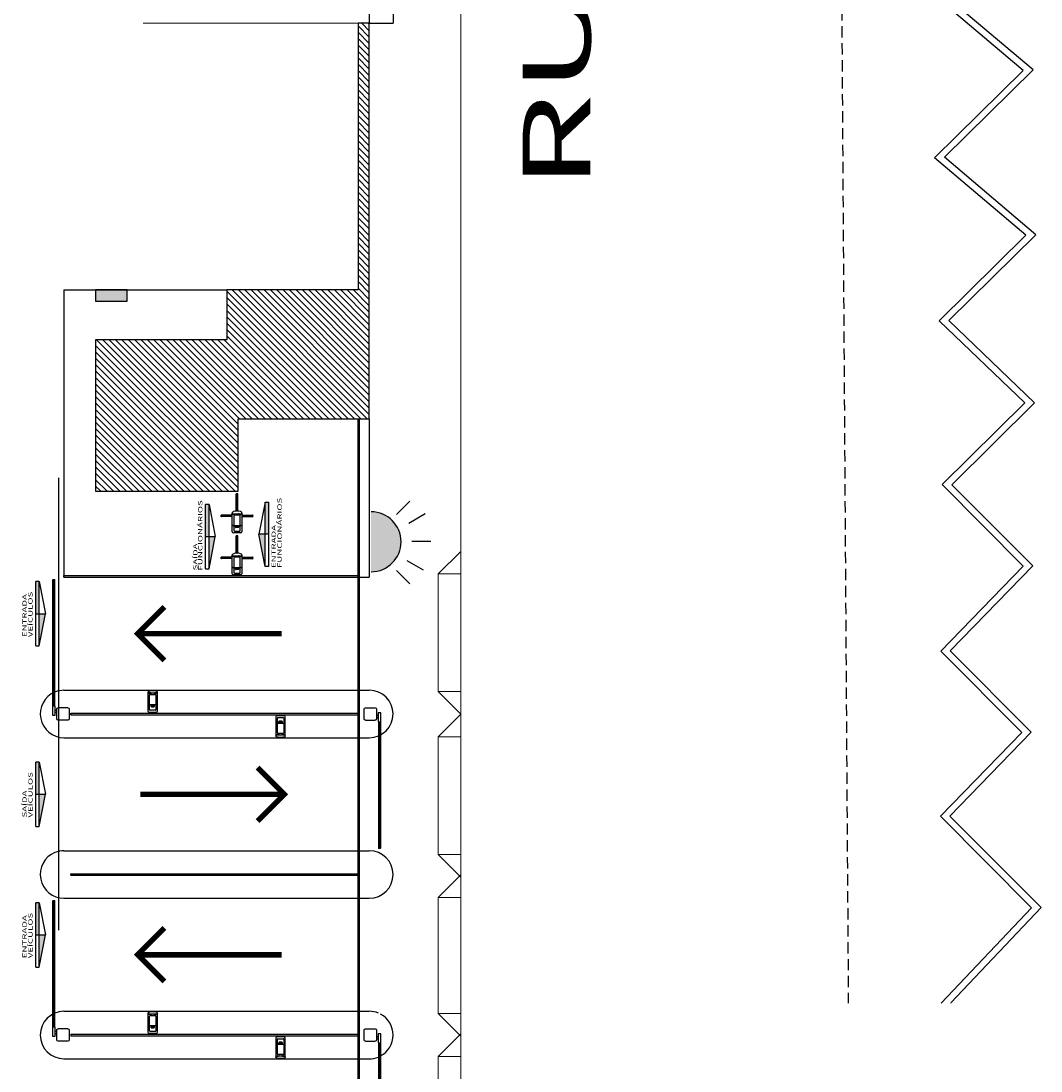
# Model space of a CAD drawing. Units: millimetres. Extents: x 1990 to 14281, y -4288 to 1782.
# Drawn here: x 8001 to 8023, y -3724 to -3701 of the extents above; entities that cross this region are included whole.
import ezdxf

# ---------------------------------------------------------------- set-up
doc = ezdxf.new("R2010")
doc.units = ezdxf.units.MM
doc.linetypes.add('HIDDEN', pattern=[0.375, 0.25, -0.125])
for name, color, linetype in [('ARQ-___-___-VST', 1, 'Continuous'), ('ARQ-__TEXTO AMBIENTE 1-250', 10, 'Continuous'), ('ARQ-__TEXTO AMBIENTE 1-50', 10, 'Continuous'), ('ARQ-ALV', 6, 'Continuous'), ('ARQ-PIL', 12, 'Continuous'), ('ARQ-PIS', 2, 'Continuous'), ('cota', 1, 'Continuous'), ('parede', 6, 'Continuous')]:
    doc.layers.add(name, color=color, linetype=linetype)
doc.layers.add('ARQ-__TOPOGRAFIA', color=5, linetype='Continuous', lineweight=0)
doc.styles.add('ARIAL', font='arial.ttf')

# ---------------------------------------------------------------- blocks, each defined once
blk = doc.blocks.new('A$C79921838')
at = {"layer": 'ARQ-___-___-VST'}
h = blk.add_hatch(color=256, dxfattribs=at)
h.paths.add_polyline_path([(0, 0.079), (0.711, 0.217), (0.711, 0.079)])
h.paths.add_polyline_path([(0.711, 0.079), (1.422, 0.079), (1.422, 0), (0.711, 0)])
at = {"layer": 'ARQ-___-___-VST', "color": 2}
for p, q in [((0, 0.079), (0.711, 0.217)), ((0, 0), (0, 0.079)), ((0, 0), (1.422, 0)), ((1.422, 0.079), (0.711, 0.217)), ((1.422, 0.079), (1.422, 0))]:
    blk.add_line(p, q, dxfattribs=at)
at = {"layer": 'ARQ-___-___-VST'}
for p, q in [((0, 0.079), (1.422, 0.079)), ((0.711, 0), (0.711, 0.217))]:
    blk.add_line(p, q, dxfattribs=at)
blk = doc.blocks.new('A$C189A1719')
at = {"layer": 'ARQ-___-___-VST'}
for p, q in [((0.362, 0.46), (0.359, 0.7)), ((0.364, 0.46), (0.361, 0.703)), ((0.37, 0.46), (0.366, 0.707)), ((0.379, 0.46), (0.376, 0.71)), ((0.389, 0.46), (0.385, 0.708)), ((0.395, 0.46), (0.391, 0.704)), ((0.397, 0.46), (0.393, 0.7)), ((0.361, 0.46), (0.358, 0.695)), ((0.398, 0.46), (0.394, 0.696)), ((0.361, 0.25), (0.358, 0.014)), ((0.362, 0.25), (0.359, 0.01)), ((0.364, 0.25), (0.361, 0.007)), ((0.37, 0.25), (0.366, 0.002)), ((0.379, 0.25), (0.376, 0)), ((0.389, 0.25), (0.385, 0.002)), ((0.395, 0.25), (0.391, 0.006)), ((0.397, 0.25), (0.393, 0.009)), ((0.398, 0.25), (0.394, 0.014)), ((0.479, 0.373), (0.863, 0.373)), ((0.479, 0.372), (0.863, 0.372)), ((0.479, 0.37), (0.863, 0.37)), ((0.479, 0.34), (0.863, 0.34)), ((0.479, 0.338), (0.863, 0.338)), ((0.479, 0.337), (0.863, 0.337)), ((0.48, 0.364), (0.862, 0.364)), ((0.861, 0.355), (0.48, 0.355)), ((0.48, 0.346), (0.862, 0.346))]:
    blk.add_line(p, q, dxfattribs=at)
at = {"layer": 'ARQ-___-___-VST', "color": 2}
for p, q in [((0, 0.275), (0, 0.435)), ((0.025, 0.46), (0.442, 0.46)), ((0.442, 0.25), (0.025, 0.25)), ((0.039, 0.414), (0.039, 0.296)), ((0.379, 0.424), (0.049, 0.424)), ((0.049, 0.286), (0.379, 0.286)), ((0.119, 0.325), (0.119, 0.385)), ((0.124, 0.39), (0.149, 0.39)), ((0.149, 0.39), (0.124, 0.39)), ((0.124, 0.32), (0.149, 0.32)), ((0.149, 0.32), (0.124, 0.32)), ((0.129, 0.375), (0.129, 0.335)), ((0.136, 0.385), (0.136, 0.325)), ((0.154, 0.325), (0.154, 0.385)), ((0.163, 0.448), (0.163, 0.262)), ((0.389, 0.296), (0.389, 0.414)), ((0.414, 0.448), (0.414, 0.4)), ((0.414, 0.4), (0.423, 0.4)), ((0.414, 0.4), (0.417, 0.384)), ((0.414, 0.31), (0.417, 0.326)), ((0.414, 0.31), (0.423, 0.31)), ((0.414, 0.31), (0.414, 0.262)), ((0.417, 0.382), (0.417, 0.327)), ((0.417, 0.34), (0.42, 0.34)), ((0.417, 0.33), (0.42, 0.33)), ((0.423, 0.4), (0.42, 0.384)), ((0.42, 0.382), (0.42, 0.327)), ((0.423, 0.31), (0.42, 0.326)), ((0.423, 0.448), (0.423, 0.4)), ((0.423, 0.31), (0.423, 0.262))]:
    blk.add_line(p, q, dxfattribs=at)
for points in [[(0.133, 0.335), (0.124, 0.335), (0.124, 0.375), (0.133, 0.375)], [(0.139, 0.375), (0.139, 0.385), (0.133, 0.385), (0.133, 0.375)], [(0.133, 0.335), (0.133, 0.325), (0.139, 0.325), (0.139, 0.335)], [(0.139, 0.375), (0.149, 0.375), (0.149, 0.335), (0.139, 0.335)]]:
    blk.add_lwpolyline(points, dxfattribs=at)
for centre, radius, start, end in [((0.025, 0.435), 0.025, 90, 180), ((0.025, 0.275), 0.025, 180, 270), ((0.049, 0.414), 0.01, 90, 180), ((0.049, 0.296), 0.01, 180, 270), ((0.124, 0.385), 0.005, 90, 180), ((0.124, 0.325), 0.005, 180, 270), ((0.149, 0.385), 0.005, 0, 90), ((0.149, 0.325), 0.005, 270, 0), ((0.146, 0.449), 0.0171, 356.3451, 39.261), ((0.146, 0.261), 0.0171, 320.739, 3.6549), ((0.379, 0.414), 0.01, 0, 90), ((0.379, 0.296), 0.01, 270, 0), ((0.397, 0.449), 0.0171, 356.3451, 39.261), ((0.397, 0.261), 0.0171, 320.739, 3.6549), ((0.407, 0.382), 0.01, 0, 10.1011), ((0.407, 0.327), 0.01, 349.8989, 0), ((0.406, 0.449), 0.0171, 356.3451, 39.261), ((0.406, 0.261), 0.0171, 320.739, 3.6549), ((0.43, 0.382), 0.01, 169.8989, 180), ((0.43, 0.327), 0.01, 180, 190.1011)]:
    blk.add_arc(centre, radius, start, end, dxfattribs=at)
at = {"layer": 'ARQ-___-___-VST'}
for centre, radius, start, end in [((0.95, 0.355), 0.0886, 168.1116, 191.8884), ((0.844, 0.355), 0.0264, 316.202, 43.798)]:
    blk.add_arc(centre, radius, start, end, dxfattribs=at)
at = {"layer": 'ARQ-___-___-VST', "extrusion": (0, 0, -1)}
blk.add_ellipse((0.376, 0.696), major_axis=(0.0182, 0.0003), ratio=0.76075, start_param=3.141593, end_param=6.283185, dxfattribs=at)
at = {"layer": 'ARQ-___-___-VST', "color": 2}
blk.add_ellipse((0.442, 0.355), major_axis=(0, 0.105), ratio=0.362927, start_param=3.141593, end_param=6.283185, dxfattribs=at)
at = {"layer": 'ARQ-___-___-VST'}
blk.add_ellipse((0.376, 0.014), major_axis=(0.0182, -0.0003), ratio=0.76075, start_param=3.141593, end_param=6.283185, dxfattribs=at)
blk = doc.blocks.new('A$C22642302')
at = {"layer": 'ARQ-___-___-VST', "color": 2}
for p, q in [((0, 0.345), (0, 0.125)), ((0.245, 0.37), (0.025, 0.37)), ((0.27, 0.345), (0.27, 0.125)), ((0.025, 0.1), (0.245, 0.1)), ((0.165, 0.1), (0.165, 0.065)), ((0.215, 0.1), (0.215, 0.065))]:
    blk.add_line(p, q, dxfattribs=at)
at = {"layer": 'ARQ-___-___-VST'}
for p, q in [((0.31, 0.057), (3.102, 0.057)), ((0.31, 0.056), (3.102, 0.056)), ((0.31, 0.054), (3.102, 0.054)), ((0.31, 0.048), (3.101, 0.048)), ((0.31, 0.041), (3.1, 0.041)), ((0.31, 0.024), (3.1, 0.024)), ((0.31, 0.016), (3.101, 0.016)), ((0.31, 0.01), (3.102, 0.01)), ((0.31, 0.008), (3.102, 0.008)), ((0.31, 0.007), (3.102, 0.007))]:
    blk.add_line(p, q, dxfattribs=at)
at = {"layer": 'ARQ-___-___-VST', "color": 2}
blk.add_lwpolyline([(0.11, 0), (0.11, 0.065), (0.31, 0.065), (0.31, 0)], close=True, dxfattribs=at)
for centre, start, end in [((0.025, 0.345), 90, 180), ((0.245, 0.345), 0, 90), ((0.025, 0.125), 180, 270), ((0.245, 0.125), 270, 0)]:
    blk.add_arc(centre, 0.025, start, end, dxfattribs=at)
at = {"layer": 'ARQ-___-___-VST'}
for centre, radius, start, end in [((3.233, 0.032), 0.133, 169.1771, 190.8229), ((3.066, 0.032), 0.0437, 325.0907, 34.9093)]:
    blk.add_arc(centre, radius, start, end, dxfattribs=at)

msp = doc.modelspace()

# ---------------------------------------------------------------- hatches: boundary and pattern name
at = {"layer": 'ARQ-___-___-VST'}
h = msp.add_hatch(dxfattribs=at)
h.set_pattern_fill('LINE', scale=0.8, angle=135, style=0)
h.set_pattern_definition([(135, (8008.64028, -3711.50703), (-0.0707107, -0.0707107), [])])
h.paths.add_polyline_path([(8002.58736, -3708.15703), (8002.58736, -3711.50703), (8005.74028, -3711.50703), (8005.74028, -3709.90703), (8008.64028, -3709.90703), (8008.64028, -3701.15703), (8008.39028, -3701.15703), (8008.39028, -3707.05703), (8005.49028, -3707.05703), (8005.49028, -3708.15703)])
at = {"layer": 'ARQ-PIL'}
msp.add_hatch(color=7, dxfattribs=at).paths.add_polyline_path([(8002.58736, -3707.05703), (8002.58736, -3707.30703), (8003.28736, -3707.30703), (8003.28736, -3707.05703)])
msp.add_hatch(color=7, dxfattribs=at).paths.add_polyline_path([(8002.58736, -3707.05703), (8002.58736, -3707.30703), (8003.28736, -3707.30703), (8003.28736, -3707.05703)])
at = {"layer": 'cota'}
msp.add_hatch(color=5, dxfattribs=at).paths.add_polyline_path([(8008.68046, -3713.28662, 1), (8008.68046, -3711.96176)])

# ---------------------------------------------------------------- linework, layer by layer
at = {"color": 7, "linetype": 'HIDDEN'}
msp.add_lwpolyline([(8018.92584, -3676.47639), (8018.92584, -3676.47639), (8019.23379, -3722.8238)], dxfattribs=at)
at = {"color": 7}
for points in [[(8021.28934, -3722.82985), (8023.2868, -3720.71601), (8021.27155, -3718.69455), (8023.07115, -3716.83854), (8021.27867, -3715.04054), (8023.10117, -3713.16091), (8021.30748, -3711.3617), (8023.13994, -3709.55598), (8021.24214, -3707.73694), (8023.16168, -3705.8454), (8021.138, -3704.13189), (8023.09794, -3702.20055), (8021.05752, -3700.47287)], [(8021.50814, -3722.8238), (8021.50441, -3722.82065), (8023.49582, -3720.71321), (8021.4819, -3718.69309), (8023.2815, -3716.83708), (8021.48902, -3715.03908), (8023.31152, -3713.15945), (8021.52023, -3711.36265), (8023.35516, -3709.55449), (8021.45736, -3707.73545), (8023.3839, -3705.83701), (8021.36022, -3704.12351), (8023.32016, -3702.19216), (8021.27974, -3700.46448)]]:
    msp.add_lwpolyline(points, dxfattribs=at)
at = {"layer": 'ARQ-___-___-VST', "color": 7}
for p, q in [((8001.88736, -3707.05703), (8001.88736, -3713.40703)), ((8001.88736, -3707.05703), (8001.88736, -3713.40703)), ((8008.39028, -3726.55703), (8008.39028, -3709.90703)), ((8008.39028, -3726.55703), (8008.39028, -3709.90703)), ((8008.42028, -3726.55703), (8008.42028, -3709.90703)), ((8008.42028, -3726.55703), (8008.42028, -3709.90703)), ((8008.64028, -3709.90703), (8008.64028, -3713.37203)), ((8008.64028, -3709.90703), (8008.64028, -3713.37203)), ((8001.77146, -3721.21206), (8001.77146, -3711.21206)), ((8001.88736, -3713.37203), (8008.39028, -3713.37203)), ((8001.88736, -3713.40703), (8001.88736, -3713.37203)), ((8001.88736, -3713.37203), (8001.88736, -3713.40703)), ((8001.88736, -3713.37203), (8008.39028, -3713.37203)), ((8001.88736, -3713.40703), (8001.88736, -3713.37203)), ((8001.88736, -3713.37203), (8001.88736, -3713.40703)), ((8001.88736, -3713.37203), (8008.39028, -3713.37203)), ((8001.88736, -3713.40703), (8001.88736, -3713.37203)), ((8001.88736, -3713.37203), (8001.88736, -3713.40703)), ((8001.88736, -3713.40703), (8008.39028, -3713.40703)), ((8001.88736, -3713.40703), (8001.88736, -3713.40703)), ((8001.88736, -3713.40703), (8008.39028, -3713.40703)), ((8001.88736, -3713.40703), (8001.88736, -3713.40703)), ((8001.88736, -3713.40703), (8008.39028, -3713.40703)), ((8001.88736, -3713.40703), (8001.88736, -3713.40703)), ((8008.42028, -3713.40703), (8008.64028, -3713.40703)), ((8008.42028, -3713.40703), (8008.64028, -3713.40703)), ((8008.42028, -3713.40703), (8008.64028, -3713.40703)), ((8008.64028, -3713.37203), (8008.64028, -3713.40703)), ((8008.64028, -3713.37203), (8008.64028, -3713.40703)), ((8008.64028, -3713.37203), (8008.64028, -3713.40703)), ((8001.88736, -3715.90703), (8008.64028, -3715.90703)), ((8003.74515, -3715.9487), (8003.74515, -3716.36536)), ((8003.74515, -3715.9487), (8003.74515, -3716.36536)), ((8003.80515, -3715.96736), (8003.75708, -3715.96736)), ((8003.80515, -3715.97636), (8003.75708, -3715.97636)), ((8003.78115, -3716.34136), (8003.78115, -3716.01136)), ((8003.78115, -3716.34136), (8003.78115, -3716.01136)), ((8003.79115, -3716.00136), (8003.90915, -3716.00136)), ((8003.80515, -3715.97636), (8003.80515, -3715.96736)), ((8003.80515, -3715.96736), (8003.82112, -3715.9702)), ((8003.80515, -3715.97636), (8003.82112, -3715.97351)), ((8003.87742, -3715.97036), (8003.82287, -3715.97036)), ((8003.87742, -3715.97336), (8003.82287, -3715.97336)), ((8003.82587, -3715.97336), (8003.82587, -3715.97036)), ((8003.83587, -3715.97336), (8003.83587, -3715.97036)), ((8003.89515, -3715.96736), (8003.87918, -3715.9702)), ((8003.89515, -3715.97636), (8003.87918, -3715.97351)), ((8003.94321, -3715.96736), (8003.89515, -3715.96736)), ((8003.89515, -3715.97636), (8003.89515, -3715.96736)), ((8003.94321, -3715.97636), (8003.89515, -3715.97636)), ((8003.91915, -3716.01136), (8003.91915, -3716.34136)), ((8003.91915, -3716.01136), (8003.91915, -3716.34136)), ((8003.95515, -3716.36536), (8003.95515, -3715.9487)), ((8003.95515, -3716.36536), (8003.95515, -3715.9487)), ((8003.94321, -3716.22708), (8003.75708, -3716.22708)), ((8003.90915, -3716.35136), (8003.79115, -3716.35136)), ((8003.81515, -3716.24116), (8003.81515, -3716.26616)), ((8003.81515, -3716.26636), (8003.81515, -3716.24136)), ((8003.82015, -3716.23616), (8003.88015, -3716.23616)), ((8003.88015, -3716.25402), (8003.82015, -3716.25402)), ((8003.82015, -3716.27136), (8003.88015, -3716.27136)), ((8003.87015, -3716.26152), (8003.83015, -3716.26152)), ((8003.88515, -3716.24116), (8003.88515, -3716.26616)), ((8003.88515, -3716.26636), (8003.88515, -3716.24136)), ((8002.04028, -3716.41453), (8008.39028, -3716.41453)), ((8002.04028, -3716.44953), (8002.04028, -3716.41453)), ((8002.04028, -3716.41453), (8002.04028, -3716.44953)), ((8002.04028, -3716.44953), (8008.39028, -3716.44953)), ((8003.77015, -3716.39036), (8003.93015, -3716.39036)), ((8006.5725, -3716.4987), (8006.5725, -3716.91536)), ((8006.7575, -3716.4737), (8006.5975, -3716.4737)), ((8006.6085, -3716.8527), (8006.6085, -3716.5227)), ((8006.6185, -3716.5127), (8006.7365, -3716.5127)), ((8006.7465, -3716.5227), (8006.7465, -3716.8527)), ((8006.7825, -3716.91536), (8006.7825, -3716.4987)), ((8006.58443, -3716.63697), (8006.77056, -3716.63697)), ((8006.6425, -3716.5977), (8006.6425, -3716.6227)), ((8006.6425, -3716.6229), (8006.6425, -3716.5979)), ((8006.7075, -3716.5927), (8006.6475, -3716.5927)), ((8006.6475, -3716.61003), (8006.7075, -3716.61003)), ((8006.7075, -3716.6279), (8006.6475, -3716.6279)), ((8006.6575, -3716.60253), (8006.6975, -3716.60253)), ((8006.7125, -3716.5977), (8006.7125, -3716.6227)), ((8006.7125, -3716.6229), (8006.7125, -3716.5979)), ((8001.88736, -3716.95703), (8008.64028, -3716.95703)), ((8006.58443, -3716.8877), (8006.6325, -3716.8877)), ((8006.58443, -3716.8967), (8006.6325, -3716.8967)), ((8006.7365, -3716.8627), (8006.6185, -3716.8627)), ((8006.6325, -3716.8877), (8006.6325, -3716.8967)), ((8006.6325, -3716.8877), (8006.64847, -3716.89055)), ((8006.6325, -3716.8967), (8006.64847, -3716.89386)), ((8006.65022, -3716.8907), (8006.70477, -3716.8907)), ((8006.65022, -3716.8937), (8006.70477, -3716.8937)), ((8006.69177, -3716.8907), (8006.69177, -3716.8937)), ((8006.70177, -3716.8907), (8006.70177, -3716.8937)), ((8006.7225, -3716.8877), (8006.70653, -3716.89055)), ((8006.7225, -3716.8967), (8006.70653, -3716.89386)), ((8006.7225, -3716.8877), (8006.7225, -3716.8967)), ((8006.7225, -3716.8877), (8006.77056, -3716.8877)), ((8006.7225, -3716.8967), (8006.77056, -3716.8967)), ((8001.88736, -3719.45703), (8008.64028, -3719.45703)), ((8002.04028, -3719.96453), (8008.39028, -3719.96453)), ((8002.04028, -3719.99953), (8002.04028, -3719.96453)), ((8002.04028, -3719.96453), (8002.04028, -3719.99953)), ((8002.04028, -3719.99953), (8008.39028, -3719.99953)), ((8001.88736, -3720.50703), (8008.64028, -3720.50703)), ((8001.88736, -3723.00703), (8008.39028, -3723.00703)), ((8003.74515, -3723.0487), (8003.74515, -3723.46536)), ((8003.74515, -3723.0487), (8003.74515, -3723.46536)), ((8003.80515, -3723.06736), (8003.75708, -3723.06736)), ((8003.80515, -3723.07636), (8003.75708, -3723.07636)), ((8003.80515, -3723.07636), (8003.80515, -3723.06736)), ((8003.80515, -3723.06736), (8003.82112, -3723.0702)), ((8003.80515, -3723.07636), (8003.82112, -3723.07351)), ((8003.87742, -3723.07036), (8003.82287, -3723.07036)), ((8003.87742, -3723.07336), (8003.82287, -3723.07336)), ((8003.82587, -3723.07336), (8003.82587, -3723.07036)), ((8003.83587, -3723.07336), (8003.83587, -3723.07036)), ((8003.89515, -3723.06736), (8003.87918, -3723.0702)), ((8003.89515, -3723.07636), (8003.87918, -3723.07351)), ((8003.94321, -3723.06736), (8003.89515, -3723.06736)), ((8003.89515, -3723.07636), (8003.89515, -3723.06736)), ((8003.94321, -3723.07636), (8003.89515, -3723.07636)), ((8003.95515, -3723.46536), (8003.95515, -3723.0487)), ((8003.95515, -3723.46536), (8003.95515, -3723.0487)), ((8008.42028, -3723.00703), (8008.64028, -3723.00703)), ((8003.78115, -3723.44136), (8003.78115, -3723.11136)), ((8003.78115, -3723.44136), (8003.78115, -3723.11136)), ((8003.79115, -3723.10136), (8003.90915, -3723.10136)), ((8003.91915, -3723.11136), (8003.91915, -3723.44136)), ((8003.91915, -3723.11136), (8003.91915, -3723.44136)), ((8002.04028, -3723.51453), (8008.39028, -3723.51453)), ((8002.04028, -3723.51453), (8002.04028, -3723.54953)), ((8002.04028, -3723.54953), (8008.39028, -3723.54953)), ((8003.94321, -3723.32708), (8003.75708, -3723.32708)), ((8003.77015, -3723.49036), (8003.93015, -3723.49036)), ((8003.90915, -3723.45136), (8003.79115, -3723.45136)), ((8003.81515, -3723.34116), (8003.81515, -3723.36616)), ((8003.81515, -3723.36636), (8003.81515, -3723.34136)), ((8003.82015, -3723.33616), (8003.88015, -3723.33616)), ((8003.88015, -3723.35402), (8003.82015, -3723.35402)), ((8003.82015, -3723.37136), (8003.88015, -3723.37136)), ((8003.87015, -3723.36152), (8003.83015, -3723.36152)), ((8003.88515, -3723.34116), (8003.88515, -3723.36616)), ((8003.88515, -3723.36636), (8003.88515, -3723.34136)), ((8006.5725, -3723.5987), (8006.5725, -3724.01536)), ((8006.58443, -3723.73697), (8006.77056, -3723.73697)), ((8006.7575, -3723.5737), (8006.5975, -3723.5737)), ((8006.6085, -3723.9527), (8006.6085, -3723.6227)), ((8006.6185, -3723.6127), (8006.7365, -3723.6127)), ((8006.6425, -3723.6977), (8006.6425, -3723.7227)), ((8006.6425, -3723.7229), (8006.6425, -3723.6979)), ((8006.7075, -3723.6927), (8006.6475, -3723.6927)), ((8006.6475, -3723.71003), (8006.7075, -3723.71003)), ((8006.7075, -3723.7279), (8006.6475, -3723.7279)), ((8006.6575, -3723.70253), (8006.6975, -3723.70253)), ((8006.7125, -3723.6977), (8006.7125, -3723.7227)), ((8006.7125, -3723.7229), (8006.7125, -3723.6979)), ((8006.7465, -3723.6227), (8006.7465, -3723.9527)), ((8006.7825, -3724.01536), (8006.7825, -3723.5987)), ((8006.58443, -3723.9877), (8006.6325, -3723.9877)), ((8006.58443, -3723.9967), (8006.6325, -3723.9967)), ((8006.7365, -3723.9627), (8006.6185, -3723.9627)), ((8006.6325, -3723.9877), (8006.6325, -3723.9967)), ((8006.6325, -3723.9877), (8006.64847, -3723.99055)), ((8006.6325, -3723.9967), (8006.64847, -3723.99386)), ((8006.65022, -3723.9907), (8006.70477, -3723.9907)), ((8006.65022, -3723.9937), (8006.70477, -3723.9937)), ((8006.69177, -3723.9907), (8006.69177, -3723.9937)), ((8006.70177, -3723.9907), (8006.70177, -3723.9937)), ((8006.7225, -3723.9877), (8006.70653, -3723.99055)), ((8006.7225, -3723.9967), (8006.70653, -3723.99386)), ((8006.7225, -3723.9877), (8006.7225, -3723.9967)), ((8006.7225, -3723.9877), (8006.77056, -3723.9877)), ((8006.7225, -3723.9967), (8006.77056, -3723.9967)), ((8001.88736, -3724.05703), (8008.39028, -3724.05703)), ((8008.42028, -3724.05703), (8008.64028, -3724.05703))]:
    msp.add_line(p, q, dxfattribs=at)
for points in [[(8008.64028, -3709.90703), (8008.64028, -3701.15703), (8008.39028, -3701.15703), (8008.39028, -3707.05703), (8005.49028, -3707.05703), (8005.49028, -3708.15703), (8002.58736, -3708.15703), (8002.58736, -3711.50703), (8005.74028, -3711.50703), (8005.74028, -3709.90703), (8008.64028, -3709.90703)], [(8008.64028, -3709.90703), (8008.64028, -3701.15703), (8008.39028, -3701.15703), (8008.39028, -3707.05703), (8005.49028, -3707.05703), (8005.49028, -3708.15703), (8002.58736, -3708.15703), (8002.58736, -3711.50703), (8005.74028, -3711.50703), (8005.74028, -3709.90703), (8008.64028, -3709.90703)], [(8003.83015, -3716.25702), (8003.82015, -3716.25702), (8003.82015, -3716.25102), (8003.83015, -3716.25102)], [(8003.87015, -3716.25102), (8003.87015, -3716.24152), (8003.83015, -3716.24152), (8003.83015, -3716.25102)], [(8003.83015, -3716.25702), (8003.83015, -3716.26652), (8003.87015, -3716.26652), (8003.87015, -3716.25702)], [(8003.87015, -3716.25102), (8003.88015, -3716.25102), (8003.88015, -3716.25702), (8003.87015, -3716.25702)], [(8006.6575, -3716.61303), (8006.6475, -3716.61303), (8006.6475, -3716.60703), (8006.6575, -3716.60703)], [(8006.6975, -3716.60703), (8006.6975, -3716.59753), (8006.6575, -3716.59753), (8006.6575, -3716.60703)], [(8006.6575, -3716.61303), (8006.6575, -3716.62253), (8006.6975, -3716.62253), (8006.6975, -3716.61303)], [(8006.6975, -3716.60703), (8006.7075, -3716.60703), (8006.7075, -3716.61303), (8006.6975, -3716.61303)], [(8003.83015, -3723.35702), (8003.82015, -3723.35702), (8003.82015, -3723.35102), (8003.83015, -3723.35102)], [(8003.87015, -3723.35102), (8003.87015, -3723.34152), (8003.83015, -3723.34152), (8003.83015, -3723.35102)], [(8003.83015, -3723.35702), (8003.83015, -3723.36652), (8003.87015, -3723.36652), (8003.87015, -3723.35702)], [(8003.87015, -3723.35102), (8003.88015, -3723.35102), (8003.88015, -3723.35702), (8003.87015, -3723.35702)], [(8006.6575, -3723.71303), (8006.6475, -3723.71303), (8006.6475, -3723.70703), (8006.6575, -3723.70703)], [(8006.6975, -3723.70703), (8006.6975, -3723.69753), (8006.6575, -3723.69753), (8006.6575, -3723.70703)], [(8006.6575, -3723.71303), (8006.6575, -3723.72253), (8006.6975, -3723.72253), (8006.6975, -3723.71303)], [(8006.6975, -3723.70703), (8006.7075, -3723.70703), (8006.7075, -3723.71303), (8006.6975, -3723.71303)]]:
    msp.add_lwpolyline(points, dxfattribs=at)
for centre, radius, start, end in [((8001.88736, -3716.43203), 0.525, 112.392909, 270), ((8001.88736, -3716.43203), 0.525, 90, 112.392909), ((8003.75599, -3715.98446), 0.01714, 86.345061, 129.261003), ((8003.75599, -3715.99346), 0.01714, 86.345061, 129.261003), ((8003.79115, -3716.01136), 0.01, 90, 180), ((8003.82287, -3715.96036), 0.01, 259.898855, 270), ((8003.82287, -3715.98336), 0.01, 90, 100.101145), ((8003.87742, -3715.96036), 0.01, 270, 280.101145), ((8003.87742, -3715.98336), 0.01, 79.898855, 90), ((8003.90915, -3716.01136), 0.01, 0, 90), ((8003.9443, -3715.98446), 0.01714, 50.738997, 93.654939), ((8003.9443, -3715.99346), 0.01714, 50.738997, 93.654939), ((8008.64028, -3716.43203), 0.525, 270, 90), ((8003.75599, -3716.24418), 0.01714, 86.345061, 129.261003), ((8003.79115, -3716.34136), 0.01, 180, 270), ((8003.82015, -3716.24116), 0.005, 90, 180), ((8003.82015, -3716.26636), 0.005, 180, 270), ((8003.88015, -3716.24116), 0.005, 0, 90), ((8003.88015, -3716.26636), 0.005, 270, 0), ((8003.90915, -3716.34136), 0.01, 270, 0), ((8003.9443, -3716.24418), 0.01714, 50.738997, 93.654939), ((8003.77015, -3716.36536), 0.025, 180, 270), ((8003.93015, -3716.36536), 0.025, 270, 0), ((8006.5975, -3716.4987), 0.025, 90, 180), ((8006.6185, -3716.5227), 0.01, 90, 180), ((8006.7365, -3716.5227), 0.01, 0, 90), ((8006.7575, -3716.4987), 0.025, 0, 90), ((8006.58334, -3716.61987), 0.01714, 230.738997, 273.654939), ((8006.6475, -3716.5977), 0.005, 90, 180), ((8006.6475, -3716.6229), 0.005, 180, 270), ((8006.7075, -3716.5977), 0.005, 0, 90), ((8006.7075, -3716.6229), 0.005, 270, 0), ((8006.77165, -3716.61987), 0.01714, 266.345061, 309.261003), ((8006.58334, -3716.8706), 0.01714, 230.738997, 273.654939), ((8006.58334, -3716.8796), 0.01714, 230.738997, 273.654939), ((8006.6185, -3716.8527), 0.01, 180, 270), ((8006.65022, -3716.8807), 0.01, 259.898855, 270), ((8006.65022, -3716.9037), 0.01, 90, 100.101145), ((8006.70477, -3716.8807), 0.01, 270, 280.101145), ((8006.70477, -3716.9037), 0.01, 79.898855, 90), ((8006.7365, -3716.8527), 0.01, 270, 0), ((8006.77165, -3716.8706), 0.01714, 266.345061, 309.261003), ((8006.77165, -3716.8796), 0.01714, 266.345061, 309.261003), ((8001.88736, -3719.98203), 0.525, 112.392909, 270), ((8001.88736, -3719.98203), 0.525, 90, 112.392909), ((8008.64028, -3719.98203), 0.525, 270, 90), ((8001.88736, -3723.53203), 0.525, 90, 270), ((8003.75599, -3723.08446), 0.01714, 86.345061, 129.261003), ((8003.75599, -3723.09346), 0.01714, 86.345061, 129.261003), ((8003.82287, -3723.06036), 0.01, 259.898855, 270), ((8003.82287, -3723.08336), 0.01, 90, 100.101145), ((8003.87742, -3723.06036), 0.01, 270, 280.101145), ((8003.87742, -3723.08336), 0.01, 79.898855, 90), ((8003.9443, -3723.08446), 0.01714, 50.738997, 93.654939), ((8003.9443, -3723.09346), 0.01714, 50.738997, 93.654939), ((8008.64028, -3723.53203), 0.525, 67.607091, 90), ((8008.64028, -3723.53203), 0.525, 298.437123, 61.562877), ((8003.79115, -3723.11136), 0.01, 90, 180), ((8003.90915, -3723.11136), 0.01, 0, 90), ((8003.75599, -3723.34418), 0.01714, 86.345061, 129.261003), ((8003.77015, -3723.46536), 0.025, 180, 270), ((8003.79115, -3723.44136), 0.01, 180, 270), ((8003.82015, -3723.34116), 0.005, 90, 180), ((8003.82015, -3723.36636), 0.005, 180, 270), ((8003.88015, -3723.34116), 0.005, 0, 90), ((8003.88015, -3723.36636), 0.005, 270, 0), ((8003.90915, -3723.44136), 0.01, 270, 0), ((8003.93015, -3723.46536), 0.025, 270, 0), ((8003.9443, -3723.34418), 0.01714, 50.738997, 93.654939), ((8006.5975, -3723.5987), 0.025, 90, 180), ((8006.58334, -3723.71987), 0.01714, 230.738997, 273.654939), ((8006.6185, -3723.6227), 0.01, 90, 180), ((8006.6475, -3723.6977), 0.005, 90, 180), ((8006.6475, -3723.7229), 0.005, 180, 270), ((8006.7075, -3723.6977), 0.005, 0, 90), ((8006.7075, -3723.7229), 0.005, 270, 0), ((8006.7365, -3723.6227), 0.01, 0, 90), ((8006.7575, -3723.5987), 0.025, 0, 90), ((8006.77165, -3723.71987), 0.01714, 266.345061, 309.261003), ((8006.58334, -3723.9706), 0.01714, 230.738997, 273.654939), ((8006.58334, -3723.9796), 0.01714, 230.738997, 273.654939), ((8006.6185, -3723.9527), 0.01, 180, 270), ((8006.65022, -3723.9807), 0.01, 259.898855, 270), ((8006.65022, -3724.0037), 0.01, 90, 100.101145), ((8006.70477, -3723.9807), 0.01, 270, 280.101145), ((8006.70477, -3724.0037), 0.01, 79.898855, 90), ((8006.7365, -3723.9527), 0.01, 270, 0), ((8006.77165, -3723.9706), 0.01714, 266.345061, 309.261003), ((8006.77165, -3723.9796), 0.01714, 266.345061, 309.261003), ((8008.64028, -3723.53203), 0.525, 270, 292.392909)]:
    msp.add_arc(centre, radius, start, end, dxfattribs=at)
at = {"layer": 'ARQ-___-___-VST', "color": 7, "extrusion": (0, 0, -1)}
for centre, start_param, end_param in [((8003.85015, -3715.9487), 0, 3.14159265), ((8006.6775, -3716.91536), 3.14159265, 6.28318531), ((8003.85015, -3723.0487), 0, 3.14159265), ((8006.6775, -3724.01536), 3.14159265, 6.28318531)]:
    msp.add_ellipse(centre, major_axis=(-0.105, 0), ratio=0.36292689, start_param=start_param, end_param=end_param, dxfattribs=at)
at = {"layer": 'ARQ-__TOPOGRAFIA', "color": 7}
for p, q in [((8010.66583, -3697.58967), (8010.66583, -3746.23219)), ((8003.64028, -3701.15777), (8008.64028, -3701.15703)), ((8010.16583, -3713.33692), (8010.66583, -3712.83692)), ((8010.16583, -3715.93692), (8010.16583, -3713.33692)), ((8010.16583, -3713.33692), (8010.66583, -3713.33692)), ((8010.16583, -3715.93692), (8010.66583, -3715.93692)), ((8010.16583, -3715.93692), (8010.66583, -3716.43692)), ((8010.16583, -3716.93955), (8010.66583, -3716.43955)), ((8010.16583, -3719.53955), (8010.16583, -3716.93955)), ((8010.16583, -3716.93955), (8010.66583, -3716.93955)), ((8010.16583, -3719.53955), (8010.66583, -3719.53955)), ((8010.16583, -3719.53955), (8010.66583, -3720.03955)), ((8010.16583, -3720.48955), (8010.66583, -3719.98955)), ((8010.16583, -3720.48955), (8010.16583, -3723.05581)), ((8010.16583, -3720.48955), (8010.66583, -3720.48955)), ((8010.16583, -3723.05581), (8010.66583, -3723.05581)), ((8010.16583, -3723.05581), (8010.66583, -3723.55581)), ((8010.16583, -3724.00581), (8010.66583, -3723.50581)), ((8010.16583, -3724.00581), (8010.16583, -3726.60581)), ((8010.16583, -3724.00581), (8010.66583, -3724.00581))]:
    msp.add_line(p, q, dxfattribs=at)
at = {"layer": 'ARQ-ALV', "color": 7}
for p, q in [((8009.16756, -3699.35709), (8009.16741, -3701.15709)), ((8008.64028, -3700.90704), (8008.6403, -3701.15703)), ((8008.64028, -3701.15703), (8008.80741, -3701.15702)), ((8008.80741, -3701.15706), (8009.16741, -3701.15709))]:
    msp.add_line(p, q, dxfattribs=at)
at = {"layer": 'ARQ-PIL', "color": 7}
msp.add_lwpolyline([(8002.58736, -3707.05703), (8002.58736, -3707.30703), (8003.28736, -3707.30703), (8003.28736, -3707.05703)], close=True, dxfattribs=at)
msp.add_lwpolyline([(8002.58736, -3707.05703), (8002.58736, -3707.30703), (8003.28736, -3707.30703), (8003.28736, -3707.05703)], close=True, dxfattribs=at)
at = {"layer": 'ARQ-PIS', "color": 7}
msp.add_line((8001.88736, -3707.05703), (8005.49028, -3707.05703), dxfattribs=at)
msp.add_line((8001.88736, -3707.05703), (8005.49028, -3707.05703), dxfattribs=at)
at = {"layer": 'cota', "color": 7, "const_width": 0.12}
for points in [[(8003.47305, -3714.69806), (8004.10728, -3714.06384)], [(8003.47305, -3714.61394), (8004.10728, -3715.24817)], [(8003.57559, -3714.65703), (8006.70205, -3714.65703)], [(8006.80459, -3718.25012), (8006.17036, -3717.61589)], [(8006.70205, -3718.20703), (8003.57559, -3718.20703)], [(8006.80459, -3718.16599), (8006.17036, -3718.80022)], [(8003.47305, -3721.79806), (8004.10728, -3721.16384)], [(8003.47305, -3721.71394), (8004.10728, -3722.34817)], [(8003.57559, -3721.75703), (8006.70205, -3721.75703)]]:
    msp.add_lwpolyline(points, dxfattribs=at)
at = {"layer": 'parede'}
for p, q in [((8009.23771, -3712.02343), (8009.53407, -3711.72706)), ((8009.51511, -3712.21274), (8009.87705, -3712.00139)), ((8009.57914, -3712.6091), (8009.99827, -3712.6091)), ((8009.46857, -3713.03728), (8009.8305, -3713.24863)), ((8009.23771, -3713.25841), (8009.53407, -3713.55478))]:
    msp.add_line(p, q, dxfattribs=at)
msp.add_arc((8008.68046, -3712.62419), 0.66243, 270, 90, dxfattribs=at)

# ---------------------------------------------------------------- block references
at = {"layer": 'ARQ-___-___-VST', "color": 7, "rotation": 90}
for name, p in [('A$C189A1719', (8006.07005, -3712.42751)), ('A$C189A1719', (8006.07005, -3712.42751)), ('A$C79921838', (8006.41466, -3713.16786)), ('A$C79921838', (8006.41466, -3713.16786)), ('A$C189A1719', (8006.07005, -3713.35702)), ('A$C189A1719', (8006.07005, -3713.35702))]:
    msp.add_blockref(name, p, dxfattribs=at)
at = {"layer": 'ARQ-___-___-VST', "color": 7, "xscale": -1}
for name, p, rotation in [('A$C79921838', (8005.01591, -3713.22237), 270), ('A$C79921838', (8005.01591, -3713.22237), 270), ('A$C79921838', (8001.26236, -3714.92821), 270), ('A$C22642302', (8001.62985, -3716.56703), 270), ('A$C22642302', (8008.89779, -3716.29703), 90), ('A$C79921838', (8001.26236, -3718.91781), 270), ('A$C79921838', (8001.26236, -3722.02821), 270), ('A$C22642302', (8001.62985, -3723.66703), 270), ('A$C22642302', (8008.89779, -3723.39703), 90)]:
    msp.add_blockref(name, p, dxfattribs=dict(at, rotation=rotation))

# ---------------------------------------------------------------- texts
at = {"layer": 'ARQ-__TEXTO AMBIENTE 1-250', "color": 7, "style": 'ARIAL', "width": 1.65}
msp.add_text('RUA "H"', height=1.5, rotation=90, dxfattribs=at).set_placement((8013.53071, -3704.852))
at = {"layer": 'ARQ-__TEXTO AMBIENTE 1-50', "color": 7, "style": 'ARIAL', "width": 1.65}
for s, p in [('FUNCIONÁRIOS', (8004.94838, -3713.25964)), ('FUNCIONÁRIOS', (8004.94838, -3713.25964)), ('FUNCIONÁRIOS', (8006.70219, -3713.20514)), ('FUNCIONÁRIOS', (8006.70219, -3713.20514)), ('ENTRADA', (8006.57219, -3713.20514)), ('ENTRADA', (8006.57219, -3713.20514)), ('SAÍDA', (8004.83956, -3713.25964)), ('SAÍDA', (8004.83956, -3713.25964)), ('ENTRADA', (8001.06202, -3714.73269)), ('VEÍCULOS', (8001.19202, -3714.73269)), ('VEÍCULOS', (8001.19202, -3718.72229)), ('SAÍDA', (8001.06202, -3718.72229)), ('ENTRADA', (8001.06202, -3721.83269)), ('VEÍCULOS', (8001.19202, -3721.83269))]:
    msp.add_text(s, height=0.095, rotation=90, dxfattribs=at).set_placement(p)

doc.saveas('drawing.dxf')
